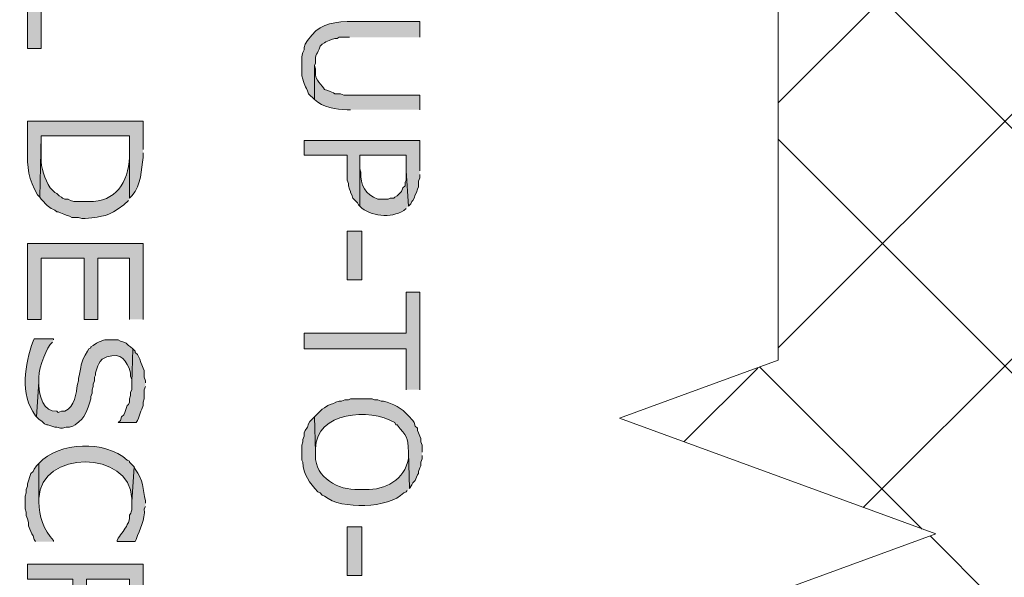
# Model space of a CAD drawing. Extents: x 17 to 595, y 17 to 775.
# Drawn here: x 164 to 216, y 437 to 466 of the extents above; entities that cross this region are included whole.
import ezdxf

# ---------------------------------------------------------------- set-up
doc = ezdxf.new("R2010")
doc.units = 0
doc.header["$MEASUREMENT"] = 0
doc.layers.add('Layer 1', color=7, linetype='Continuous', lineweight=0)

msp = doc.modelspace()

# ---------------------------------------------------------------- hatches: boundary and pattern name
at = {"layer": 'Layer 1', "true_color": 0x000000, "transparency": 33554687}
for points in [[(170.52, 467.76), (170.52, 468.54), (164.4, 468.54), (164.4, 464.7), (165.12, 464.7), (165.12, 467.76)], [(185.16, 458.22), (185.16, 459.84), (179.04, 459.84), (179.04, 459.06), (181.32, 459.06), (181.32, 457.74), (181.38, 457.56), (181.38, 457.44), (181.44, 457.26), (181.5, 457.14), (181.5, 457.08), (181.56, 456.96), (181.62, 456.78), (181.86, 456.54), (181.92, 456.42), (181.98, 456.36), (181.98, 459.06), (184.44, 459.06), (184.44, 458.22), (184.56, 456.36), (184.68, 456.48), (184.74, 456.6), (184.8, 456.66), (184.86, 456.78), (184.92, 456.96), (184.98, 457.08), (185.04, 457.26), (185.1, 457.38), (185.1, 457.68), (185.16, 457.86), (185.16, 458.04)], [(170.52, 450.36), (170.52, 454.38), (164.4, 454.38), (164.4, 450.36), (165.12, 450.36), (165.12, 453.6), (167.4, 453.6), (167.4, 450.36), (168.12, 450.36), (168.12, 453.6), (169.8, 453.6), (169.8, 450.36)], [(185.16, 446.64), (185.16, 451.8), (184.44, 451.8), (184.44, 449.64), (179.04, 449.64), (179.04, 448.8), (184.44, 448.8), (184.44, 446.64)], [(170.64, 447), (170.64, 447.12), (170.58, 447.3), (170.58, 447.66), (170.52, 447.78), (170.46, 447.96), (170.4, 448.08), (170.34, 448.26), (170.22, 448.5), (170.1, 448.62), (170.1, 448.68), (169.98, 448.8), (169.92, 447), (169.92, 446.64), (169.86, 446.52), (169.86, 446.34), (169.8, 446.16), (169.8, 445.98), (169.74, 445.86), (169.68, 445.8), (169.56, 445.44), (169.5, 445.32), (169.38, 445.2), (169.32, 445.02), (169.2, 444.9), (170.16, 444.9), (170.22, 445.02), (170.28, 445.14), (170.4, 445.5), (170.46, 445.62), (170.52, 445.8), (170.52, 445.98), (170.58, 446.16), (170.58, 446.64), (170.64, 446.82)]]:
    msp.add_hatch(color=18, dxfattribs=at).paths.add_polyline_path(points)
h = msp.add_hatch(color=18, dxfattribs=at)
edge = h.paths.add_edge_path()
edge.add_spline(control_points=[(185.16, 465.3), (185.16, 465.3), (185.16, 466.14), (185.16, 466.14), (185.16, 466.14), (181.32, 466.14), (181.32, 466.14), (180.354, 466.056), (179.823, 465.986), (179.22, 465.12), (179.22, 465.12), (179.1, 464.94), (179.1, 464.94), (179.1, 464.94), (179.04, 464.76), (179.04, 464.76), (179.04, 464.76), (179.04, 464.64), (179.04, 464.64), (178.837, 464.192), (178.945, 464.114), (178.92, 463.62), (178.92, 463.62), (178.92, 463.26), (178.92, 463.26), (179.08, 462.735), (179.074, 462.788), (179.28, 462.3), (179.28, 462.3), (179.58, 462), (179.58, 462), (179.58, 462), (179.58, 463.8), (179.58, 463.8), (179.58, 463.8), (179.64, 463.92), (179.64, 463.92), (179.602, 464.448), (179.76, 464.384), (179.88, 464.82), (179.88, 464.82), (180, 464.94), (180, 464.94), (180, 464.94), (180.12, 465), (180.12, 465), (180.12, 465), (180.18, 465.06), (180.18, 465.06), (180.18, 465.06), (180.36, 465.12), (180.36, 465.12), (180.36, 465.12), (180.48, 465.18), (180.48, 465.18), (180.48, 465.18), (180.66, 465.24), (180.66, 465.24), (180.66, 465.24), (180.78, 465.24), (180.78, 465.24), (180.78, 465.24), (180.9, 465.3), (180.9, 465.3), (180.9, 465.3), (181.44, 465.3), (181.44, 465.3)], knot_values=[0, 0, 0, 0, 1, 1, 1, 2, 2, 2, 3, 3, 3, 4, 4, 4, 5, 5, 5, 6, 6, 6, 7, 7, 7, 8, 8, 8, 9, 9, 9, 10, 10, 10, 11, 11, 11, 12, 12, 12, 13, 13, 13, 14, 14, 14, 15, 15, 15, 16, 16, 16, 17, 17, 17, 18, 18, 18, 19, 19, 19, 20, 20, 20, 21, 21, 21, 22, 22, 22, 22], degree=3, periodic=0)
edge.add_line((181.44, 465.3), (185.16, 465.3))
h = msp.add_hatch(color=18, dxfattribs=at)
edge = h.paths.add_edge_path()
edge.add_spline(control_points=[(185.16, 461.46), (185.16, 461.46), (185.16, 462.24), (185.16, 462.24), (185.16, 462.24), (181.14, 462.24), (181.14, 462.24), (181.14, 462.24), (180.96, 462.3), (180.96, 462.3), (180.96, 462.3), (180.66, 462.3), (180.66, 462.3), (180.66, 462.3), (180.6, 462.36), (180.6, 462.36), (180.6, 462.36), (180.42, 462.42), (180.42, 462.42), (180.42, 462.42), (180.3, 462.48), (180.3, 462.48), (180.3, 462.48), (180.12, 462.54), (180.12, 462.54), (180.027, 462.762), (179.584, 463.035), (179.64, 463.44), (179.64, 463.44), (179.64, 463.62), (179.64, 463.62), (179.64, 463.62), (179.58, 463.8), (179.58, 463.8), (179.58, 463.8), (179.58, 462), (179.58, 462), (180.046, 461.583), (180.704, 461.471), (181.32, 461.46), (181.32, 461.46), (181.5, 461.46), (181.5, 461.46)], knot_values=[0, 0, 0, 0, 1, 1, 1, 2, 2, 2, 3, 3, 3, 4, 4, 4, 5, 5, 5, 6, 6, 6, 7, 7, 7, 8, 8, 8, 9, 9, 9, 10, 10, 10, 11, 11, 11, 12, 12, 12, 13, 13, 13, 14, 14, 14, 14], degree=3, periodic=0)
edge.add_line((181.5, 461.46), (185.16, 461.46))
h = msp.add_hatch(color=18, dxfattribs=at)
edge = h.paths.add_edge_path()
edge.add_spline(control_points=[(170.52, 459.36), (170.52, 459.36), (170.52, 460.86), (170.52, 460.86), (170.52, 460.86), (164.4, 460.86), (164.4, 460.86), (164.4, 460.86), (164.4, 459.36), (164.4, 459.36), (164.386, 458.426), (164.446, 457.762), (164.94, 456.96), (164.94, 456.96), (165.06, 456.84), (165.06, 456.84), (165.06, 456.84), (165.12, 460.08), (165.12, 460.08), (165.12, 460.08), (169.8, 460.08), (169.8, 460.08), (169.8, 460.08), (169.8, 456.78), (169.8, 456.78), (169.8, 456.78), (169.92, 456.9), (169.92, 456.9), (170.452, 457.521), (170.402, 458.255), (170.52, 458.94), (170.52, 458.94), (170.52, 459.18), (170.52, 459.18)], knot_values=[0, 0, 0, 0, 1, 1, 1, 2, 2, 2, 3, 3, 3, 4, 4, 4, 5, 5, 5, 6, 6, 6, 7, 7, 7, 8, 8, 8, 9, 9, 9, 10, 10, 10, 11, 11, 11, 11], degree=3, periodic=0)
edge.add_line((170.52, 459.18), (170.52, 459.36))
h = msp.add_hatch(color=18, dxfattribs=at)
edge = h.paths.add_edge_path()
edge.add_spline(control_points=[(169.8, 456.78), (169.8, 456.78), (169.8, 459.3), (169.8, 459.3), (169.8, 459.3), (169.8, 458.94), (169.8, 458.94), (169.722, 457.627), (169.085, 456.566), (167.64, 456.6), (167.64, 456.6), (166.86, 456.6), (166.86, 456.6), (166.86, 456.6), (166.68, 456.66), (166.68, 456.66), (166.68, 456.66), (166.56, 456.72), (166.56, 456.72), (166.56, 456.72), (166.38, 456.72), (166.38, 456.72), (166.38, 456.72), (166.26, 456.78), (166.26, 456.78), (166.26, 456.78), (166.2, 456.84), (166.2, 456.84), (166.2, 456.84), (166.08, 456.9), (166.08, 456.9), (166.08, 456.9), (165.96, 457.02), (165.96, 457.02), (165.96, 457.02), (165.84, 457.08), (165.84, 457.08), (165.84, 457.08), (165.6, 457.32), (165.6, 457.32), (165.317, 457.811), (165.098, 458.371), (165.12, 458.94), (165.12, 458.94), (165.12, 460.08), (165.12, 460.08), (165.12, 460.08), (165.06, 456.84), (165.06, 456.84), (165.06, 456.84), (165.12, 456.72), (165.12, 456.72), (165.12, 456.72), (165.24, 456.6), (165.24, 456.6), (165.559, 456.244), (165.609, 456.301), (165.96, 456.06), (165.96, 456.06), (166.02, 456.06), (166.02, 456.06), (166.02, 456.06), (166.14, 456), (166.14, 456), (166.14, 456), (166.32, 455.94), (166.32, 455.94), (166.32, 455.94), (166.44, 455.88), (166.44, 455.88), (166.44, 455.88), (166.62, 455.82), (166.62, 455.82), (166.62, 455.82), (166.74, 455.76), (166.74, 455.76), (166.74, 455.76), (167.1, 455.76), (167.1, 455.76), (167.1, 455.76), (167.28, 455.7), (167.28, 455.7), (167.28, 455.7), (167.46, 455.7), (167.46, 455.7), (168.492, 455.845), (168.618, 455.775), (169.5, 456.42), (169.5, 456.42), (169.74, 456.66), (169.74, 456.66)], knot_values=[0, 0, 0, 0, 1, 1, 1, 2, 2, 2, 3, 3, 3, 4, 4, 4, 5, 5, 5, 6, 6, 6, 7, 7, 7, 8, 8, 8, 9, 9, 9, 10, 10, 10, 11, 11, 11, 12, 12, 12, 13, 13, 13, 14, 14, 14, 15, 15, 15, 16, 16, 16, 17, 17, 17, 18, 18, 18, 19, 19, 19, 20, 20, 20, 21, 21, 21, 22, 22, 22, 23, 23, 23, 24, 24, 24, 25, 25, 25, 26, 26, 26, 27, 27, 27, 28, 28, 28, 29, 29, 29, 30, 30, 30, 30], degree=3, periodic=0)
edge.add_line((169.74, 456.66), (169.8, 456.78))
h = msp.add_hatch(color=18, dxfattribs=at)
edge = h.paths.add_edge_path()
edge.add_spline(control_points=[(184.56, 456.36), (184.56, 456.36), (184.44, 458.22), (184.44, 458.22), (184.44, 458.22), (184.44, 457.74), (184.44, 457.74), (184.44, 457.74), (184.38, 457.62), (184.38, 457.62), (184.38, 457.62), (184.38, 457.44), (184.38, 457.44), (184.38, 457.44), (184.26, 457.32), (184.26, 457.32), (184.26, 457.32), (184.2, 457.14), (184.2, 457.14), (184.2, 457.14), (183.96, 456.9), (183.96, 456.9), (183.96, 456.9), (183.84, 456.84), (183.84, 456.84), (183.84, 456.84), (183.78, 456.78), (183.78, 456.78), (183.78, 456.78), (183.6, 456.78), (183.6, 456.78), (183.6, 456.78), (183.48, 456.72), (183.48, 456.72), (183.48, 456.72), (182.94, 456.72), (182.94, 456.72), (182.276, 456.977), (182.008, 457.466), (182.04, 458.16), (182.04, 458.16), (181.98, 458.34), (181.98, 458.34), (181.98, 458.34), (181.98, 459.06), (181.98, 459.06), (181.98, 459.06), (181.98, 456.36), (181.98, 456.36), (182.563, 455.801), (183.62, 455.714), (184.32, 456.12), (184.32, 456.12), (184.44, 456.24), (184.44, 456.24)], knot_values=[0, 0, 0, 0, 1, 1, 1, 2, 2, 2, 3, 3, 3, 4, 4, 4, 5, 5, 5, 6, 6, 6, 7, 7, 7, 8, 8, 8, 9, 9, 9, 10, 10, 10, 11, 11, 11, 12, 12, 12, 13, 13, 13, 14, 14, 14, 15, 15, 15, 16, 16, 16, 17, 17, 17, 18, 18, 18, 18], degree=3, periodic=0)
edge.add_line((184.44, 456.24), (184.56, 456.36))
h = msp.add_hatch(color=18, dxfattribs=at)
h.dxf.hatch_style = 2
h.paths.add_polyline_path([(181.32, 452.46), (182.1, 452.46), (182.1, 455.04), (181.32, 455.04)])
h = msp.add_hatch(color=18, dxfattribs=at)
edge = h.paths.add_edge_path()
edge.add_spline(control_points=[(165.78, 449.28), (165.78, 449.28), (165.78, 449.34), (165.78, 449.34), (165.78, 449.34), (164.76, 449.34), (164.76, 449.34), (164.76, 449.34), (164.7, 449.22), (164.7, 449.22), (164.254, 447.965), (163.989, 446.426), (164.82, 445.26), (164.82, 445.26), (164.88, 445.2), (164.88, 445.2), (164.88, 445.2), (165, 447.06), (165, 447.06), (164.929, 447.607), (165.3, 448.58), (165.6, 449.04), (165.6, 449.04), (165.72, 449.16), (165.72, 449.16)], knot_values=[0, 0, 0, 0, 1, 1, 1, 2, 2, 2, 3, 3, 3, 4, 4, 4, 5, 5, 5, 6, 6, 6, 7, 7, 7, 8, 8, 8, 8], degree=3, periodic=0)
edge.add_line((165.72, 449.16), (165.78, 449.28))
h = msp.add_hatch(color=18, dxfattribs=at)
edge = h.paths.add_edge_path()
edge.add_spline(control_points=[(169.98, 448.8), (169.98, 448.8), (169.86, 448.92), (169.86, 448.92), (169.86, 448.92), (169.74, 448.98), (169.74, 448.98), (169.74, 448.98), (169.62, 449.1), (169.62, 449.1), (169.62, 449.1), (169.5, 449.16), (169.5, 449.16), (169.5, 449.16), (169.32, 449.22), (169.32, 449.22), (169.32, 449.22), (169.2, 449.28), (169.2, 449.28), (169.2, 449.28), (168.84, 449.28), (168.84, 449.28), (168.369, 449.283), (168.477, 449.309), (168.06, 449.1), (168.06, 449.1), (167.88, 448.98), (167.88, 448.98), (167.88, 448.98), (167.76, 448.92), (167.76, 448.92), (167.76, 448.92), (167.76, 448.86), (167.76, 448.86), (167.76, 448.86), (167.64, 448.8), (167.64, 448.8), (167.64, 448.8), (167.58, 448.68), (167.58, 448.68), (167.163, 448.055), (167.27, 447.883), (167.1, 447.24), (167.1, 447.24), (167.1, 447.12), (167.1, 447.12), (167.1, 447.12), (167.04, 446.94), (167.04, 446.94), (166.999, 446.459), (166.892, 445.72), (166.38, 445.5), (166.38, 445.5), (166.2, 445.5), (166.2, 445.5), (166.2, 445.5), (166.02, 445.44), (166.02, 445.44), (166.02, 445.44), (165.96, 445.5), (165.96, 445.5), (165.237, 445.455), (165.026, 446.322), (165, 446.88), (165, 446.88), (165, 447.06), (165, 447.06), (165, 447.06), (164.88, 445.2), (164.88, 445.2), (164.88, 445.2), (165, 445.08), (165, 445.08), (165, 445.08), (165.18, 444.96), (165.18, 444.96), (165.18, 444.96), (165.3, 444.84), (165.3, 444.84), (165.3, 444.84), (165.42, 444.78), (165.42, 444.78), (165.42, 444.78), (165.48, 444.78), (165.48, 444.78), (165.48, 444.78), (165.84, 444.66), (165.84, 444.66), (165.84, 444.66), (165.96, 444.66), (165.96, 444.66), (165.96, 444.66), (166.14, 444.6), (166.14, 444.6), (166.14, 444.6), (166.26, 444.6), (166.26, 444.6), (166.26, 444.6), (166.44, 444.66), (166.44, 444.66), (166.44, 444.66), (166.62, 444.66), (166.62, 444.66), (166.62, 444.66), (166.8, 444.72), (166.8, 444.72), (166.8, 444.72), (166.92, 444.78), (166.92, 444.78), (167.521, 445.228), (167.518, 445.469), (167.76, 446.16), (167.76, 446.16), (167.76, 446.28), (167.76, 446.28), (167.76, 446.28), (167.82, 446.46), (167.82, 446.46), (167.82, 446.46), (167.82, 446.64), (167.82, 446.64), (167.82, 446.64), (167.88, 446.82), (167.88, 446.82), (167.88, 446.82), (167.88, 446.94), (167.88, 446.94), (167.88, 446.94), (167.94, 447.12), (167.94, 447.12), (167.94, 447.12), (167.94, 447.3), (167.94, 447.3), (167.94, 447.3), (168, 447.42), (168, 447.42), (168, 447.42), (168, 447.54), (168, 447.54), (168, 447.54), (168.12, 447.9), (168.12, 447.9), (168.12, 447.9), (168.18, 448.02), (168.18, 448.02), (168.18, 448.02), (168.24, 448.14), (168.24, 448.14), (168.24, 448.14), (168.36, 448.26), (168.36, 448.26), (168.36, 448.26), (168.6, 448.38), (168.6, 448.38), (169.365, 448.625), (169.65, 448.194), (169.86, 447.54), (169.86, 447.54), (169.86, 447.36), (169.86, 447.36), (169.86, 447.36), (169.92, 447.18), (169.92, 447.18), (169.92, 447.18), (169.92, 447), (169.92, 447)], knot_values=[0, 0, 0, 0, 1, 1, 1, 2, 2, 2, 3, 3, 3, 4, 4, 4, 5, 5, 5, 6, 6, 6, 7, 7, 7, 8, 8, 8, 9, 9, 9, 10, 10, 10, 11, 11, 11, 12, 12, 12, 13, 13, 13, 14, 14, 14, 15, 15, 15, 16, 16, 16, 17, 17, 17, 18, 18, 18, 19, 19, 19, 20, 20, 20, 21, 21, 21, 22, 22, 22, 23, 23, 23, 24, 24, 24, 25, 25, 25, 26, 26, 26, 27, 27, 27, 28, 28, 28, 29, 29, 29, 30, 30, 30, 31, 31, 31, 32, 32, 32, 33, 33, 33, 34, 34, 34, 35, 35, 35, 36, 36, 36, 37, 37, 37, 38, 38, 38, 39, 39, 39, 40, 40, 40, 41, 41, 41, 42, 42, 42, 43, 43, 43, 44, 44, 44, 45, 45, 45, 46, 46, 46, 47, 47, 47, 48, 48, 48, 49, 49, 49, 50, 50, 50, 51, 51, 51, 52, 52, 52, 53, 53, 53, 54, 54, 54, 55, 55, 55, 55], degree=3, periodic=0)
edge.add_line((169.92, 447), (169.98, 448.8))
h = msp.add_hatch(color=18, dxfattribs=at)
edge = h.paths.add_edge_path()
edge.add_spline(control_points=[(185.28, 443.34), (185.28, 443.34), (185.28, 443.7), (185.28, 443.7), (185.28, 443.7), (185.22, 443.88), (185.22, 443.88), (185.22, 443.88), (185.22, 444.06), (185.22, 444.06), (185.22, 444.06), (185.16, 444.18), (185.16, 444.18), (185.16, 444.18), (185.1, 444.36), (185.1, 444.36), (185.1, 444.36), (185.04, 444.48), (185.04, 444.48), (185.04, 444.48), (185.04, 444.6), (185.04, 444.6), (185.04, 444.6), (184.92, 444.72), (184.92, 444.72), (184.92, 444.72), (184.86, 444.9), (184.86, 444.9), (184.86, 444.9), (184.8, 445.02), (184.8, 445.02), (184.8, 445.02), (184.56, 445.26), (184.56, 445.26), (184.212, 445.665), (183.757, 445.905), (183.24, 446.04), (183.24, 446.04), (183.12, 446.04), (183.12, 446.04), (183.12, 446.04), (182.94, 446.1), (182.94, 446.1), (182.94, 446.1), (182.76, 446.1), (182.76, 446.1), (182.76, 446.1), (182.64, 446.16), (182.64, 446.16), (182.64, 446.16), (181.5, 446.16), (181.5, 446.16), (181.5, 446.16), (181.38, 446.1), (181.38, 446.1), (181.38, 446.1), (181.2, 446.1), (181.2, 446.1), (181.2, 446.1), (181.02, 446.04), (181.02, 446.04), (181.02, 446.04), (180.9, 446.04), (180.9, 446.04), (180.9, 446.04), (180.72, 445.98), (180.72, 445.98), (180.72, 445.98), (180.6, 445.92), (180.6, 445.92), (180.6, 445.92), (180.42, 445.86), (180.42, 445.86), (180.42, 445.86), (180.3, 445.8), (180.3, 445.8), (180.3, 445.8), (180.12, 445.68), (180.12, 445.68), (180.12, 445.68), (180, 445.62), (180, 445.62), (180, 445.62), (179.58, 445.2), (179.58, 445.2), (179.58, 445.2), (179.64, 443.34), (179.64, 443.34), (179.64, 443.34), (179.64, 443.52), (179.64, 443.52), (179.676, 445.487), (182.515, 445.688), (183.84, 444.9), (183.84, 444.9), (183.9, 444.78), (183.9, 444.78), (183.9, 444.78), (183.96, 444.78), (183.96, 444.78), (184.464, 444.139), (184.535, 444.203), (184.56, 443.34), (184.56, 443.34), (184.62, 441.42), (184.62, 441.42), (184.62, 441.42), (184.74, 441.6), (184.74, 441.6), (184.74, 441.6), (184.8, 441.72), (184.8, 441.72), (184.8, 441.72), (184.92, 441.84), (184.92, 441.84), (184.92, 441.84), (184.98, 442.02), (184.98, 442.02), (184.98, 442.02), (185.04, 442.14), (185.04, 442.14), (185.04, 442.14), (185.1, 442.2), (185.1, 442.2), (185.1, 442.2), (185.1, 442.32), (185.1, 442.32), (185.1, 442.32), (185.16, 442.5), (185.16, 442.5), (185.16, 442.5), (185.22, 442.62), (185.22, 442.62), (185.22, 442.62), (185.22, 442.8), (185.22, 442.8), (185.22, 442.8), (185.28, 442.98), (185.28, 442.98), (185.28, 442.98), (185.28, 443.16), (185.28, 443.16)], knot_values=[0, 0, 0, 0, 1, 1, 1, 2, 2, 2, 3, 3, 3, 4, 4, 4, 5, 5, 5, 6, 6, 6, 7, 7, 7, 8, 8, 8, 9, 9, 9, 10, 10, 10, 11, 11, 11, 12, 12, 12, 13, 13, 13, 14, 14, 14, 15, 15, 15, 16, 16, 16, 17, 17, 17, 18, 18, 18, 19, 19, 19, 20, 20, 20, 21, 21, 21, 22, 22, 22, 23, 23, 23, 24, 24, 24, 25, 25, 25, 26, 26, 26, 27, 27, 27, 28, 28, 28, 29, 29, 29, 30, 30, 30, 31, 31, 31, 32, 32, 32, 33, 33, 33, 34, 34, 34, 35, 35, 35, 36, 36, 36, 37, 37, 37, 38, 38, 38, 39, 39, 39, 40, 40, 40, 41, 41, 41, 42, 42, 42, 43, 43, 43, 44, 44, 44, 45, 45, 45, 46, 46, 46, 47, 47, 47, 47], degree=3, periodic=0)
edge.add_line((185.28, 443.16), (185.28, 443.34))
h = msp.add_hatch(color=18, dxfattribs=at)
edge = h.paths.add_edge_path()
edge.add_spline(control_points=[(184.62, 441.42), (184.62, 441.42), (184.56, 443.34), (184.56, 443.34), (184.56, 443.34), (184.56, 442.98), (184.56, 442.98), (184.351, 441.882), (183.337, 441.324), (182.28, 441.36), (182.28, 441.36), (181.92, 441.36), (181.92, 441.36), (180.861, 441.312), (179.619, 441.976), (179.64, 443.16), (179.64, 443.16), (179.64, 443.34), (179.64, 443.34), (179.64, 443.34), (179.58, 445.2), (179.58, 445.2), (179.58, 445.2), (179.34, 444.96), (179.34, 444.96), (179.34, 444.96), (179.28, 444.84), (179.28, 444.84), (179.28, 444.84), (179.22, 444.66), (179.22, 444.66), (179.22, 444.66), (179.1, 444.48), (179.1, 444.48), (179.1, 444.48), (179.04, 444.36), (179.04, 444.36), (179.04, 444.36), (179.04, 444.18), (179.04, 444.18), (179.04, 444.18), (178.98, 444), (178.98, 444), (178.98, 444), (178.98, 443.88), (178.98, 443.88), (178.98, 443.88), (178.92, 443.7), (178.92, 443.7), (178.92, 443.7), (178.92, 442.92), (178.92, 442.92), (178.92, 442.92), (178.98, 442.8), (178.98, 442.8), (178.962, 442.171), (179.36, 441.686), (179.76, 441.24), (179.76, 441.24), (179.88, 441.18), (179.88, 441.18), (179.88, 441.18), (180, 441.06), (180, 441.06), (180, 441.06), (180.12, 441), (180.12, 441), (181.027, 440.279), (183.5, 440.355), (184.32, 441.18), (184.32, 441.18), (184.44, 441.24), (184.44, 441.24), (184.44, 441.24), (184.5, 441.3), (184.5, 441.3)], knot_values=[0, 0, 0, 0, 1, 1, 1, 2, 2, 2, 3, 3, 3, 4, 4, 4, 5, 5, 5, 6, 6, 6, 7, 7, 7, 8, 8, 8, 9, 9, 9, 10, 10, 10, 11, 11, 11, 12, 12, 12, 13, 13, 13, 14, 14, 14, 15, 15, 15, 16, 16, 16, 17, 17, 17, 18, 18, 18, 19, 19, 19, 20, 20, 20, 21, 21, 21, 22, 22, 22, 23, 23, 23, 24, 24, 24, 25, 25, 25, 25], degree=3, periodic=0)
edge.add_line((184.5, 441.3), (184.62, 441.42))
h = msp.add_hatch(color=18, dxfattribs=at)
edge = h.paths.add_edge_path()
edge.add_spline(control_points=[(170.04, 442.56), (170.04, 442.56), (169.8, 442.8), (169.8, 442.8), (169.8, 442.8), (169.8, 442.86), (169.8, 442.86), (169.8, 442.86), (169.68, 442.92), (169.68, 442.92), (168.513, 443.968), (166.083, 443.901), (165, 442.74), (165, 442.74), (165, 440.7), (165, 440.7), (165, 440.7), (165, 440.88), (165, 440.88), (165.061, 443.466), (169.859, 443.462), (169.92, 440.88), (169.92, 440.88), (169.92, 440.7), (169.92, 440.7)], knot_values=[0, 0, 0, 0, 1, 1, 1, 2, 2, 2, 3, 3, 3, 4, 4, 4, 5, 5, 5, 6, 6, 6, 7, 7, 7, 8, 8, 8, 8], degree=3, periodic=0)
edge.add_line((169.92, 440.7), (170.04, 442.56))
h = msp.add_hatch(color=18, dxfattribs=at)
edge = h.paths.add_edge_path()
edge.add_spline(control_points=[(165.78, 438.6), (165.78, 438.6), (165.78, 438.66), (165.78, 438.66), (165.246, 439.206), (165.009, 439.959), (165, 440.7), (165, 440.7), (165, 442.74), (165, 442.74), (165, 442.74), (164.88, 442.62), (164.88, 442.62), (164.88, 442.62), (164.76, 442.44), (164.76, 442.44), (164.76, 442.44), (164.7, 442.32), (164.7, 442.32), (164.7, 442.32), (164.58, 442.2), (164.58, 442.2), (164.58, 442.2), (164.4, 441.66), (164.4, 441.66), (164.4, 441.66), (164.4, 441.54), (164.4, 441.54), (164.4, 441.54), (164.34, 441.36), (164.34, 441.36), (164.34, 441.36), (164.34, 441.18), (164.34, 441.18), (164.34, 441.18), (164.28, 441), (164.28, 441), (164.28, 441), (164.28, 440.34), (164.28, 440.34), (164.28, 440.34), (164.34, 440.16), (164.34, 440.16), (164.34, 440.16), (164.34, 439.98), (164.34, 439.98), (164.34, 439.98), (164.4, 439.8), (164.4, 439.8), (164.4, 439.8), (164.46, 439.62), (164.46, 439.62), (164.46, 439.62), (164.46, 439.44), (164.46, 439.44), (164.46, 439.44), (164.52, 439.26), (164.52, 439.26), (164.52, 439.26), (164.58, 439.14), (164.58, 439.14), (164.58, 439.14), (164.64, 439.02), (164.64, 439.02), (164.64, 439.02), (164.7, 438.9), (164.7, 438.9), (164.7, 438.9), (164.76, 438.72), (164.76, 438.72), (164.76, 438.72), (164.82, 438.6), (164.82, 438.6)], knot_values=[0, 0, 0, 0, 1, 1, 1, 2, 2, 2, 3, 3, 3, 4, 4, 4, 5, 5, 5, 6, 6, 6, 7, 7, 7, 8, 8, 8, 9, 9, 9, 10, 10, 10, 11, 11, 11, 12, 12, 12, 13, 13, 13, 14, 14, 14, 15, 15, 15, 16, 16, 16, 17, 17, 17, 18, 18, 18, 19, 19, 19, 20, 20, 20, 21, 21, 21, 22, 22, 22, 23, 23, 23, 24, 24, 24, 24], degree=3, periodic=0)
edge.add_line((164.82, 438.6), (165.78, 438.6))
h = msp.add_hatch(color=18, dxfattribs=at)
edge = h.paths.add_edge_path()
edge.add_spline(control_points=[(170.64, 440.64), (170.64, 440.64), (170.64, 440.76), (170.64, 440.76), (170.518, 441.384), (170.536, 441.878), (170.1, 442.44), (170.1, 442.44), (170.04, 442.56), (170.04, 442.56), (170.04, 442.56), (169.92, 440.7), (169.92, 440.7), (169.92, 440.7), (169.92, 440.64), (169.92, 440.64), (169.971, 439.969), (169.757, 440.181), (169.8, 439.8), (169.8, 439.8), (169.74, 439.62), (169.74, 439.62), (169.74, 439.62), (169.68, 439.5), (169.68, 439.5), (169.562, 439.228), (169.364, 439.02), (169.2, 438.78), (169.2, 438.78), (169.14, 438.66), (169.14, 438.66), (169.14, 438.66), (169.14, 438.6), (169.14, 438.6), (169.14, 438.6), (170.1, 438.6), (170.1, 438.6), (170.1, 438.6), (170.16, 438.72), (170.16, 438.72), (170.325, 439.259), (170.64, 439.758), (170.58, 440.34), (170.58, 440.34), (170.64, 440.46), (170.64, 440.46)], knot_values=[0, 0, 0, 0, 1, 1, 1, 2, 2, 2, 3, 3, 3, 4, 4, 4, 5, 5, 5, 6, 6, 6, 7, 7, 7, 8, 8, 8, 9, 9, 9, 10, 10, 10, 11, 11, 11, 12, 12, 12, 13, 13, 13, 14, 14, 14, 15, 15, 15, 15], degree=3, periodic=0)
edge.add_line((170.64, 440.46), (170.64, 440.64))
h = msp.add_hatch(color=18, dxfattribs=at)
h.dxf.hatch_style = 2
h.paths.add_polyline_path([(181.32, 436.8), (182.1, 436.8), (182.1, 439.38), (181.32, 439.38)])
h = msp.add_hatch(color=18, dxfattribs=at)
edge = h.paths.add_edge_path()
edge.add_spline(control_points=[(170.52, 435.72), (170.52, 435.72), (170.52, 437.4), (170.52, 437.4), (170.52, 437.4), (164.4, 437.4), (164.4, 437.4), (164.4, 437.4), (164.4, 436.62), (164.4, 436.62), (164.4, 436.62), (166.8, 436.62), (166.8, 436.62), (166.8, 436.62), (166.8, 435.48), (166.8, 435.48), (166.8, 435.48), (167.04, 434.64), (167.04, 434.64), (167.04, 434.64), (167.16, 434.52), (167.16, 434.52), (167.16, 434.52), (167.22, 434.34), (167.22, 434.34), (167.22, 434.34), (167.28, 434.22), (167.28, 434.22), (167.28, 434.22), (167.52, 433.98), (167.52, 433.98), (167.52, 433.98), (167.52, 436.62), (167.52, 436.62), (167.52, 436.62), (169.8, 436.62), (169.8, 436.62), (169.8, 436.62), (169.8, 435.66), (169.8, 435.66), (169.8, 435.66), (169.86, 433.74), (169.86, 433.74), (169.86, 433.74), (169.98, 433.86), (169.98, 433.86), (170.47, 434.386), (170.414, 434.774), (170.52, 435.36), (170.52, 435.36), (170.52, 435.54), (170.52, 435.54)], knot_values=[0, 0, 0, 0, 1, 1, 1, 2, 2, 2, 3, 3, 3, 4, 4, 4, 5, 5, 5, 6, 6, 6, 7, 7, 7, 8, 8, 8, 9, 9, 9, 10, 10, 10, 11, 11, 11, 12, 12, 12, 13, 13, 13, 14, 14, 14, 15, 15, 15, 16, 16, 16, 17, 17, 17, 17], degree=3, periodic=0)
edge.add_line((170.52, 435.54), (170.52, 435.72))

# ---------------------------------------------------------------- linework, layer by layer
at = {"layer": 'Layer 1', "color": 252, "lineweight": 15, "true_color": 0x969696}
for p, q in [((204.12, 461.82), (252.9, 510.6)), ((204.12, 448.86), (265.86, 510.6)), ((208.62, 440.4), (278.76, 510.6)), ((204.12, 472.86), (303.36, 373.56)), ((204.12, 459.9), (290.4, 373.56)), ((199.14, 443.88), (203.04, 447.78)), ((203.16, 447.84), (211.74, 439.26)), ((212.16, 438.9), (277.5, 373.56))]:
    msp.add_line(p, q, dxfattribs=at)
at = {"layer": 'Layer 1', "color": 18, "lineweight": 15, "true_color": 0x000000}
msp.add_lwpolyline([(204.12, 545.82), (204.12, 448.2), (195.72, 445.14), (212.46, 439.02), (204.12, 435.96), (204.12, 338.28)], dxfattribs=at)
at = {"layer": 'Layer 1'}
for points in [[(170.52, 467.76), (170.52, 468.54), (164.4, 468.54), (164.4, 464.7), (165.12, 464.7), (165.12, 467.76)], [(185.16, 458.22), (185.16, 459.84), (179.04, 459.84), (179.04, 459.06), (181.32, 459.06), (181.32, 457.74), (181.38, 457.56), (181.38, 457.44), (181.44, 457.26), (181.5, 457.14), (181.5, 457.08), (181.56, 456.96), (181.62, 456.78), (181.86, 456.54), (181.92, 456.42), (181.98, 456.36), (181.98, 459.06), (184.44, 459.06), (184.44, 458.22), (184.56, 456.36), (184.68, 456.48), (184.74, 456.6), (184.8, 456.66), (184.86, 456.78), (184.92, 456.96), (184.98, 457.08), (185.04, 457.26), (185.1, 457.38), (185.1, 457.68), (185.16, 457.86), (185.16, 458.04)], [(170.52, 450.36), (170.52, 454.38), (164.4, 454.38), (164.4, 450.36), (165.12, 450.36), (165.12, 453.6), (167.4, 453.6), (167.4, 450.36), (168.12, 450.36), (168.12, 453.6), (169.8, 453.6), (169.8, 450.36)], [(185.16, 446.64), (185.16, 451.8), (184.44, 451.8), (184.44, 449.64), (179.04, 449.64), (179.04, 448.8), (184.44, 448.8), (184.44, 446.64)], [(170.64, 447), (170.64, 447.12), (170.58, 447.3), (170.58, 447.66), (170.52, 447.78), (170.46, 447.96), (170.4, 448.08), (170.34, 448.26), (170.22, 448.5), (170.1, 448.62), (170.1, 448.68), (169.98, 448.8), (169.92, 447), (169.92, 446.64), (169.86, 446.52), (169.86, 446.34), (169.8, 446.16), (169.8, 445.98), (169.74, 445.86), (169.68, 445.8), (169.56, 445.44), (169.5, 445.32), (169.38, 445.2), (169.32, 445.02), (169.2, 444.9), (170.16, 444.9), (170.22, 445.02), (170.28, 445.14), (170.4, 445.5), (170.46, 445.62), (170.52, 445.8), (170.52, 445.98), (170.58, 446.16), (170.58, 446.64), (170.64, 446.82)]]:
    msp.add_lwpolyline(points, dxfattribs=at)
for points in [[(181.32, 452.46), (182.1, 452.46), (182.1, 455.04), (181.32, 455.04)], [(181.32, 436.8), (182.1, 436.8), (182.1, 439.38), (181.32, 439.38)]]:
    msp.add_lwpolyline(points, close=True, dxfattribs=at)
for points, knots in [([(185.16, 465.3), (185.16, 465.3), (185.16, 466.14), (185.16, 466.14), (185.16, 466.14), (181.32, 466.14), (181.32, 466.14), (180.354, 466.056), (179.823, 465.986), (179.22, 465.12), (179.22, 465.12), (179.1, 464.94), (179.1, 464.94), (179.1, 464.94), (179.04, 464.76), (179.04, 464.76), (179.04, 464.76), (179.04, 464.64), (179.04, 464.64), (178.837, 464.192), (178.945, 464.114), (178.92, 463.62), (178.92, 463.62), (178.92, 463.26), (178.92, 463.26), (179.08, 462.735), (179.074, 462.788), (179.28, 462.3), (179.28, 462.3), (179.58, 462), (179.58, 462), (179.58, 462), (179.58, 463.8), (179.58, 463.8), (179.58, 463.8), (179.64, 463.92), (179.64, 463.92), (179.602, 464.448), (179.76, 464.384), (179.88, 464.82), (179.88, 464.82), (180, 464.94), (180, 464.94), (180, 464.94), (180.12, 465), (180.12, 465), (180.12, 465), (180.18, 465.06), (180.18, 465.06), (180.18, 465.06), (180.36, 465.12), (180.36, 465.12), (180.36, 465.12), (180.48, 465.18), (180.48, 465.18), (180.48, 465.18), (180.66, 465.24), (180.66, 465.24), (180.66, 465.24), (180.78, 465.24), (180.78, 465.24), (180.78, 465.24), (180.9, 465.3), (180.9, 465.3), (180.9, 465.3), (181.44, 465.3), (181.44, 465.3)], [0, 0, 0, 0, 1, 1, 1, 2, 2, 2, 3, 3, 3, 4, 4, 4, 5, 5, 5, 6, 6, 6, 7, 7, 7, 8, 8, 8, 9, 9, 9, 10, 10, 10, 11, 11, 11, 12, 12, 12, 13, 13, 13, 14, 14, 14, 15, 15, 15, 16, 16, 16, 17, 17, 17, 18, 18, 18, 19, 19, 19, 20, 20, 20, 21, 21, 21, 22, 22, 22, 22]), ([(185.16, 461.46), (185.16, 461.46), (185.16, 462.24), (185.16, 462.24), (185.16, 462.24), (181.14, 462.24), (181.14, 462.24), (181.14, 462.24), (180.96, 462.3), (180.96, 462.3), (180.96, 462.3), (180.66, 462.3), (180.66, 462.3), (180.66, 462.3), (180.6, 462.36), (180.6, 462.36), (180.6, 462.36), (180.42, 462.42), (180.42, 462.42), (180.42, 462.42), (180.3, 462.48), (180.3, 462.48), (180.3, 462.48), (180.12, 462.54), (180.12, 462.54), (180.027, 462.762), (179.584, 463.035), (179.64, 463.44), (179.64, 463.44), (179.64, 463.62), (179.64, 463.62), (179.64, 463.62), (179.58, 463.8), (179.58, 463.8), (179.58, 463.8), (179.58, 462), (179.58, 462), (180.046, 461.583), (180.704, 461.471), (181.32, 461.46), (181.32, 461.46), (181.5, 461.46), (181.5, 461.46)], [0, 0, 0, 0, 1, 1, 1, 2, 2, 2, 3, 3, 3, 4, 4, 4, 5, 5, 5, 6, 6, 6, 7, 7, 7, 8, 8, 8, 9, 9, 9, 10, 10, 10, 11, 11, 11, 12, 12, 12, 13, 13, 13, 14, 14, 14, 14]), ([(170.52, 459.36), (170.52, 459.36), (170.52, 460.86), (170.52, 460.86), (170.52, 460.86), (164.4, 460.86), (164.4, 460.86), (164.4, 460.86), (164.4, 459.36), (164.4, 459.36), (164.386, 458.426), (164.446, 457.762), (164.94, 456.96), (164.94, 456.96), (165.06, 456.84), (165.06, 456.84), (165.06, 456.84), (165.12, 460.08), (165.12, 460.08), (165.12, 460.08), (169.8, 460.08), (169.8, 460.08), (169.8, 460.08), (169.8, 456.78), (169.8, 456.78), (169.8, 456.78), (169.92, 456.9), (169.92, 456.9), (170.452, 457.521), (170.402, 458.255), (170.52, 458.94), (170.52, 458.94), (170.52, 459.18), (170.52, 459.18)], [0, 0, 0, 0, 1, 1, 1, 2, 2, 2, 3, 3, 3, 4, 4, 4, 5, 5, 5, 6, 6, 6, 7, 7, 7, 8, 8, 8, 9, 9, 9, 10, 10, 10, 11, 11, 11, 11]), ([(169.8, 456.78), (169.8, 456.78), (169.8, 459.3), (169.8, 459.3), (169.8, 459.3), (169.8, 458.94), (169.8, 458.94), (169.722, 457.627), (169.085, 456.566), (167.64, 456.6), (167.64, 456.6), (166.86, 456.6), (166.86, 456.6), (166.86, 456.6), (166.68, 456.66), (166.68, 456.66), (166.68, 456.66), (166.56, 456.72), (166.56, 456.72), (166.56, 456.72), (166.38, 456.72), (166.38, 456.72), (166.38, 456.72), (166.26, 456.78), (166.26, 456.78), (166.26, 456.78), (166.2, 456.84), (166.2, 456.84), (166.2, 456.84), (166.08, 456.9), (166.08, 456.9), (166.08, 456.9), (165.96, 457.02), (165.96, 457.02), (165.96, 457.02), (165.84, 457.08), (165.84, 457.08), (165.84, 457.08), (165.6, 457.32), (165.6, 457.32), (165.317, 457.811), (165.098, 458.371), (165.12, 458.94), (165.12, 458.94), (165.12, 460.08), (165.12, 460.08), (165.12, 460.08), (165.06, 456.84), (165.06, 456.84), (165.06, 456.84), (165.12, 456.72), (165.12, 456.72), (165.12, 456.72), (165.24, 456.6), (165.24, 456.6), (165.559, 456.244), (165.609, 456.301), (165.96, 456.06), (165.96, 456.06), (166.02, 456.06), (166.02, 456.06), (166.02, 456.06), (166.14, 456), (166.14, 456), (166.14, 456), (166.32, 455.94), (166.32, 455.94), (166.32, 455.94), (166.44, 455.88), (166.44, 455.88), (166.44, 455.88), (166.62, 455.82), (166.62, 455.82), (166.62, 455.82), (166.74, 455.76), (166.74, 455.76), (166.74, 455.76), (167.1, 455.76), (167.1, 455.76), (167.1, 455.76), (167.28, 455.7), (167.28, 455.7), (167.28, 455.7), (167.46, 455.7), (167.46, 455.7), (168.492, 455.845), (168.618, 455.775), (169.5, 456.42), (169.5, 456.42), (169.74, 456.66), (169.74, 456.66)], [0, 0, 0, 0, 1, 1, 1, 2, 2, 2, 3, 3, 3, 4, 4, 4, 5, 5, 5, 6, 6, 6, 7, 7, 7, 8, 8, 8, 9, 9, 9, 10, 10, 10, 11, 11, 11, 12, 12, 12, 13, 13, 13, 14, 14, 14, 15, 15, 15, 16, 16, 16, 17, 17, 17, 18, 18, 18, 19, 19, 19, 20, 20, 20, 21, 21, 21, 22, 22, 22, 23, 23, 23, 24, 24, 24, 25, 25, 25, 26, 26, 26, 27, 27, 27, 28, 28, 28, 29, 29, 29, 30, 30, 30, 30]), ([(184.56, 456.36), (184.56, 456.36), (184.44, 458.22), (184.44, 458.22), (184.44, 458.22), (184.44, 457.74), (184.44, 457.74), (184.44, 457.74), (184.38, 457.62), (184.38, 457.62), (184.38, 457.62), (184.38, 457.44), (184.38, 457.44), (184.38, 457.44), (184.26, 457.32), (184.26, 457.32), (184.26, 457.32), (184.2, 457.14), (184.2, 457.14), (184.2, 457.14), (183.96, 456.9), (183.96, 456.9), (183.96, 456.9), (183.84, 456.84), (183.84, 456.84), (183.84, 456.84), (183.78, 456.78), (183.78, 456.78), (183.78, 456.78), (183.6, 456.78), (183.6, 456.78), (183.6, 456.78), (183.48, 456.72), (183.48, 456.72), (183.48, 456.72), (182.94, 456.72), (182.94, 456.72), (182.276, 456.977), (182.008, 457.466), (182.04, 458.16), (182.04, 458.16), (181.98, 458.34), (181.98, 458.34), (181.98, 458.34), (181.98, 459.06), (181.98, 459.06), (181.98, 459.06), (181.98, 456.36), (181.98, 456.36), (182.563, 455.801), (183.62, 455.714), (184.32, 456.12), (184.32, 456.12), (184.44, 456.24), (184.44, 456.24)], [0, 0, 0, 0, 1, 1, 1, 2, 2, 2, 3, 3, 3, 4, 4, 4, 5, 5, 5, 6, 6, 6, 7, 7, 7, 8, 8, 8, 9, 9, 9, 10, 10, 10, 11, 11, 11, 12, 12, 12, 13, 13, 13, 14, 14, 14, 15, 15, 15, 16, 16, 16, 17, 17, 17, 18, 18, 18, 18]), ([(165.78, 449.28), (165.78, 449.28), (165.78, 449.34), (165.78, 449.34), (165.78, 449.34), (164.76, 449.34), (164.76, 449.34), (164.76, 449.34), (164.7, 449.22), (164.7, 449.22), (164.254, 447.965), (163.989, 446.426), (164.82, 445.26), (164.82, 445.26), (164.88, 445.2), (164.88, 445.2), (164.88, 445.2), (165, 447.06), (165, 447.06), (164.929, 447.607), (165.3, 448.58), (165.6, 449.04), (165.6, 449.04), (165.72, 449.16), (165.72, 449.16)], [0, 0, 0, 0, 1, 1, 1, 2, 2, 2, 3, 3, 3, 4, 4, 4, 5, 5, 5, 6, 6, 6, 7, 7, 7, 8, 8, 8, 8]), ([(169.98, 448.8), (169.98, 448.8), (169.86, 448.92), (169.86, 448.92), (169.86, 448.92), (169.74, 448.98), (169.74, 448.98), (169.74, 448.98), (169.62, 449.1), (169.62, 449.1), (169.62, 449.1), (169.5, 449.16), (169.5, 449.16), (169.5, 449.16), (169.32, 449.22), (169.32, 449.22), (169.32, 449.22), (169.2, 449.28), (169.2, 449.28), (169.2, 449.28), (168.84, 449.28), (168.84, 449.28), (168.369, 449.283), (168.477, 449.309), (168.06, 449.1), (168.06, 449.1), (167.88, 448.98), (167.88, 448.98), (167.88, 448.98), (167.76, 448.92), (167.76, 448.92), (167.76, 448.92), (167.76, 448.86), (167.76, 448.86), (167.76, 448.86), (167.64, 448.8), (167.64, 448.8), (167.64, 448.8), (167.58, 448.68), (167.58, 448.68), (167.163, 448.055), (167.27, 447.883), (167.1, 447.24), (167.1, 447.24), (167.1, 447.12), (167.1, 447.12), (167.1, 447.12), (167.04, 446.94), (167.04, 446.94), (166.999, 446.459), (166.892, 445.72), (166.38, 445.5), (166.38, 445.5), (166.2, 445.5), (166.2, 445.5), (166.2, 445.5), (166.02, 445.44), (166.02, 445.44), (166.02, 445.44), (165.96, 445.5), (165.96, 445.5), (165.237, 445.455), (165.026, 446.322), (165, 446.88), (165, 446.88), (165, 447.06), (165, 447.06), (165, 447.06), (164.88, 445.2), (164.88, 445.2), (164.88, 445.2), (165, 445.08), (165, 445.08), (165, 445.08), (165.18, 444.96), (165.18, 444.96), (165.18, 444.96), (165.3, 444.84), (165.3, 444.84), (165.3, 444.84), (165.42, 444.78), (165.42, 444.78), (165.42, 444.78), (165.48, 444.78), (165.48, 444.78), (165.48, 444.78), (165.84, 444.66), (165.84, 444.66), (165.84, 444.66), (165.96, 444.66), (165.96, 444.66), (165.96, 444.66), (166.14, 444.6), (166.14, 444.6), (166.14, 444.6), (166.26, 444.6), (166.26, 444.6), (166.26, 444.6), (166.44, 444.66), (166.44, 444.66), (166.44, 444.66), (166.62, 444.66), (166.62, 444.66), (166.62, 444.66), (166.8, 444.72), (166.8, 444.72), (166.8, 444.72), (166.92, 444.78), (166.92, 444.78), (167.521, 445.228), (167.518, 445.469), (167.76, 446.16), (167.76, 446.16), (167.76, 446.28), (167.76, 446.28), (167.76, 446.28), (167.82, 446.46), (167.82, 446.46), (167.82, 446.46), (167.82, 446.64), (167.82, 446.64), (167.82, 446.64), (167.88, 446.82), (167.88, 446.82), (167.88, 446.82), (167.88, 446.94), (167.88, 446.94), (167.88, 446.94), (167.94, 447.12), (167.94, 447.12), (167.94, 447.12), (167.94, 447.3), (167.94, 447.3), (167.94, 447.3), (168, 447.42), (168, 447.42), (168, 447.42), (168, 447.54), (168, 447.54), (168, 447.54), (168.12, 447.9), (168.12, 447.9), (168.12, 447.9), (168.18, 448.02), (168.18, 448.02), (168.18, 448.02), (168.24, 448.14), (168.24, 448.14), (168.24, 448.14), (168.36, 448.26), (168.36, 448.26), (168.36, 448.26), (168.6, 448.38), (168.6, 448.38), (169.365, 448.625), (169.65, 448.194), (169.86, 447.54), (169.86, 447.54), (169.86, 447.36), (169.86, 447.36), (169.86, 447.36), (169.92, 447.18), (169.92, 447.18), (169.92, 447.18), (169.92, 447), (169.92, 447)], [0, 0, 0, 0, 1, 1, 1, 2, 2, 2, 3, 3, 3, 4, 4, 4, 5, 5, 5, 6, 6, 6, 7, 7, 7, 8, 8, 8, 9, 9, 9, 10, 10, 10, 11, 11, 11, 12, 12, 12, 13, 13, 13, 14, 14, 14, 15, 15, 15, 16, 16, 16, 17, 17, 17, 18, 18, 18, 19, 19, 19, 20, 20, 20, 21, 21, 21, 22, 22, 22, 23, 23, 23, 24, 24, 24, 25, 25, 25, 26, 26, 26, 27, 27, 27, 28, 28, 28, 29, 29, 29, 30, 30, 30, 31, 31, 31, 32, 32, 32, 33, 33, 33, 34, 34, 34, 35, 35, 35, 36, 36, 36, 37, 37, 37, 38, 38, 38, 39, 39, 39, 40, 40, 40, 41, 41, 41, 42, 42, 42, 43, 43, 43, 44, 44, 44, 45, 45, 45, 46, 46, 46, 47, 47, 47, 48, 48, 48, 49, 49, 49, 50, 50, 50, 51, 51, 51, 52, 52, 52, 53, 53, 53, 54, 54, 54, 55, 55, 55, 55]), ([(185.28, 443.34), (185.28, 443.34), (185.28, 443.7), (185.28, 443.7), (185.28, 443.7), (185.22, 443.88), (185.22, 443.88), (185.22, 443.88), (185.22, 444.06), (185.22, 444.06), (185.22, 444.06), (185.16, 444.18), (185.16, 444.18), (185.16, 444.18), (185.1, 444.36), (185.1, 444.36), (185.1, 444.36), (185.04, 444.48), (185.04, 444.48), (185.04, 444.48), (185.04, 444.6), (185.04, 444.6), (185.04, 444.6), (184.92, 444.72), (184.92, 444.72), (184.92, 444.72), (184.86, 444.9), (184.86, 444.9), (184.86, 444.9), (184.8, 445.02), (184.8, 445.02), (184.8, 445.02), (184.56, 445.26), (184.56, 445.26), (184.212, 445.665), (183.757, 445.905), (183.24, 446.04), (183.24, 446.04), (183.12, 446.04), (183.12, 446.04), (183.12, 446.04), (182.94, 446.1), (182.94, 446.1), (182.94, 446.1), (182.76, 446.1), (182.76, 446.1), (182.76, 446.1), (182.64, 446.16), (182.64, 446.16), (182.64, 446.16), (181.5, 446.16), (181.5, 446.16), (181.5, 446.16), (181.38, 446.1), (181.38, 446.1), (181.38, 446.1), (181.2, 446.1), (181.2, 446.1), (181.2, 446.1), (181.02, 446.04), (181.02, 446.04), (181.02, 446.04), (180.9, 446.04), (180.9, 446.04), (180.9, 446.04), (180.72, 445.98), (180.72, 445.98), (180.72, 445.98), (180.6, 445.92), (180.6, 445.92), (180.6, 445.92), (180.42, 445.86), (180.42, 445.86), (180.42, 445.86), (180.3, 445.8), (180.3, 445.8), (180.3, 445.8), (180.12, 445.68), (180.12, 445.68), (180.12, 445.68), (180, 445.62), (180, 445.62), (180, 445.62), (179.58, 445.2), (179.58, 445.2), (179.58, 445.2), (179.64, 443.34), (179.64, 443.34), (179.64, 443.34), (179.64, 443.52), (179.64, 443.52), (179.676, 445.487), (182.515, 445.688), (183.84, 444.9), (183.84, 444.9), (183.9, 444.78), (183.9, 444.78), (183.9, 444.78), (183.96, 444.78), (183.96, 444.78), (184.464, 444.139), (184.535, 444.203), (184.56, 443.34), (184.56, 443.34), (184.62, 441.42), (184.62, 441.42), (184.62, 441.42), (184.74, 441.6), (184.74, 441.6), (184.74, 441.6), (184.8, 441.72), (184.8, 441.72), (184.8, 441.72), (184.92, 441.84), (184.92, 441.84), (184.92, 441.84), (184.98, 442.02), (184.98, 442.02), (184.98, 442.02), (185.04, 442.14), (185.04, 442.14), (185.04, 442.14), (185.1, 442.2), (185.1, 442.2), (185.1, 442.2), (185.1, 442.32), (185.1, 442.32), (185.1, 442.32), (185.16, 442.5), (185.16, 442.5), (185.16, 442.5), (185.22, 442.62), (185.22, 442.62), (185.22, 442.62), (185.22, 442.8), (185.22, 442.8), (185.22, 442.8), (185.28, 442.98), (185.28, 442.98), (185.28, 442.98), (185.28, 443.16), (185.28, 443.16)], [0, 0, 0, 0, 1, 1, 1, 2, 2, 2, 3, 3, 3, 4, 4, 4, 5, 5, 5, 6, 6, 6, 7, 7, 7, 8, 8, 8, 9, 9, 9, 10, 10, 10, 11, 11, 11, 12, 12, 12, 13, 13, 13, 14, 14, 14, 15, 15, 15, 16, 16, 16, 17, 17, 17, 18, 18, 18, 19, 19, 19, 20, 20, 20, 21, 21, 21, 22, 22, 22, 23, 23, 23, 24, 24, 24, 25, 25, 25, 26, 26, 26, 27, 27, 27, 28, 28, 28, 29, 29, 29, 30, 30, 30, 31, 31, 31, 32, 32, 32, 33, 33, 33, 34, 34, 34, 35, 35, 35, 36, 36, 36, 37, 37, 37, 38, 38, 38, 39, 39, 39, 40, 40, 40, 41, 41, 41, 42, 42, 42, 43, 43, 43, 44, 44, 44, 45, 45, 45, 46, 46, 46, 47, 47, 47, 47]), ([(184.62, 441.42), (184.62, 441.42), (184.56, 443.34), (184.56, 443.34), (184.56, 443.34), (184.56, 442.98), (184.56, 442.98), (184.351, 441.882), (183.337, 441.324), (182.28, 441.36), (182.28, 441.36), (181.92, 441.36), (181.92, 441.36), (180.861, 441.312), (179.619, 441.976), (179.64, 443.16), (179.64, 443.16), (179.64, 443.34), (179.64, 443.34), (179.64, 443.34), (179.58, 445.2), (179.58, 445.2), (179.58, 445.2), (179.34, 444.96), (179.34, 444.96), (179.34, 444.96), (179.28, 444.84), (179.28, 444.84), (179.28, 444.84), (179.22, 444.66), (179.22, 444.66), (179.22, 444.66), (179.1, 444.48), (179.1, 444.48), (179.1, 444.48), (179.04, 444.36), (179.04, 444.36), (179.04, 444.36), (179.04, 444.18), (179.04, 444.18), (179.04, 444.18), (178.98, 444), (178.98, 444), (178.98, 444), (178.98, 443.88), (178.98, 443.88), (178.98, 443.88), (178.92, 443.7), (178.92, 443.7), (178.92, 443.7), (178.92, 442.92), (178.92, 442.92), (178.92, 442.92), (178.98, 442.8), (178.98, 442.8), (178.962, 442.171), (179.36, 441.686), (179.76, 441.24), (179.76, 441.24), (179.88, 441.18), (179.88, 441.18), (179.88, 441.18), (180, 441.06), (180, 441.06), (180, 441.06), (180.12, 441), (180.12, 441), (181.027, 440.279), (183.5, 440.355), (184.32, 441.18), (184.32, 441.18), (184.44, 441.24), (184.44, 441.24), (184.44, 441.24), (184.5, 441.3), (184.5, 441.3)], [0, 0, 0, 0, 1, 1, 1, 2, 2, 2, 3, 3, 3, 4, 4, 4, 5, 5, 5, 6, 6, 6, 7, 7, 7, 8, 8, 8, 9, 9, 9, 10, 10, 10, 11, 11, 11, 12, 12, 12, 13, 13, 13, 14, 14, 14, 15, 15, 15, 16, 16, 16, 17, 17, 17, 18, 18, 18, 19, 19, 19, 20, 20, 20, 21, 21, 21, 22, 22, 22, 23, 23, 23, 24, 24, 24, 25, 25, 25, 25]), ([(170.04, 442.56), (170.04, 442.56), (169.8, 442.8), (169.8, 442.8), (169.8, 442.8), (169.8, 442.86), (169.8, 442.86), (169.8, 442.86), (169.68, 442.92), (169.68, 442.92), (168.513, 443.968), (166.083, 443.901), (165, 442.74), (165, 442.74), (165, 440.7), (165, 440.7), (165, 440.7), (165, 440.88), (165, 440.88), (165.061, 443.466), (169.859, 443.462), (169.92, 440.88), (169.92, 440.88), (169.92, 440.7), (169.92, 440.7)], [0, 0, 0, 0, 1, 1, 1, 2, 2, 2, 3, 3, 3, 4, 4, 4, 5, 5, 5, 6, 6, 6, 7, 7, 7, 8, 8, 8, 8]), ([(165.78, 438.6), (165.78, 438.6), (165.78, 438.66), (165.78, 438.66), (165.246, 439.206), (165.009, 439.959), (165, 440.7), (165, 440.7), (165, 442.74), (165, 442.74), (165, 442.74), (164.88, 442.62), (164.88, 442.62), (164.88, 442.62), (164.76, 442.44), (164.76, 442.44), (164.76, 442.44), (164.7, 442.32), (164.7, 442.32), (164.7, 442.32), (164.58, 442.2), (164.58, 442.2), (164.58, 442.2), (164.4, 441.66), (164.4, 441.66), (164.4, 441.66), (164.4, 441.54), (164.4, 441.54), (164.4, 441.54), (164.34, 441.36), (164.34, 441.36), (164.34, 441.36), (164.34, 441.18), (164.34, 441.18), (164.34, 441.18), (164.28, 441), (164.28, 441), (164.28, 441), (164.28, 440.34), (164.28, 440.34), (164.28, 440.34), (164.34, 440.16), (164.34, 440.16), (164.34, 440.16), (164.34, 439.98), (164.34, 439.98), (164.34, 439.98), (164.4, 439.8), (164.4, 439.8), (164.4, 439.8), (164.46, 439.62), (164.46, 439.62), (164.46, 439.62), (164.46, 439.44), (164.46, 439.44), (164.46, 439.44), (164.52, 439.26), (164.52, 439.26), (164.52, 439.26), (164.58, 439.14), (164.58, 439.14), (164.58, 439.14), (164.64, 439.02), (164.64, 439.02), (164.64, 439.02), (164.7, 438.9), (164.7, 438.9), (164.7, 438.9), (164.76, 438.72), (164.76, 438.72), (164.76, 438.72), (164.82, 438.6), (164.82, 438.6)], [0, 0, 0, 0, 1, 1, 1, 2, 2, 2, 3, 3, 3, 4, 4, 4, 5, 5, 5, 6, 6, 6, 7, 7, 7, 8, 8, 8, 9, 9, 9, 10, 10, 10, 11, 11, 11, 12, 12, 12, 13, 13, 13, 14, 14, 14, 15, 15, 15, 16, 16, 16, 17, 17, 17, 18, 18, 18, 19, 19, 19, 20, 20, 20, 21, 21, 21, 22, 22, 22, 23, 23, 23, 24, 24, 24, 24]), ([(170.64, 440.64), (170.64, 440.64), (170.64, 440.76), (170.64, 440.76), (170.518, 441.384), (170.536, 441.878), (170.1, 442.44), (170.1, 442.44), (170.04, 442.56), (170.04, 442.56), (170.04, 442.56), (169.92, 440.7), (169.92, 440.7), (169.92, 440.7), (169.92, 440.64), (169.92, 440.64), (169.971, 439.969), (169.757, 440.181), (169.8, 439.8), (169.8, 439.8), (169.74, 439.62), (169.74, 439.62), (169.74, 439.62), (169.68, 439.5), (169.68, 439.5), (169.562, 439.228), (169.364, 439.02), (169.2, 438.78), (169.2, 438.78), (169.14, 438.66), (169.14, 438.66), (169.14, 438.66), (169.14, 438.6), (169.14, 438.6), (169.14, 438.6), (170.1, 438.6), (170.1, 438.6), (170.1, 438.6), (170.16, 438.72), (170.16, 438.72), (170.325, 439.259), (170.64, 439.758), (170.58, 440.34), (170.58, 440.34), (170.64, 440.46), (170.64, 440.46)], [0, 0, 0, 0, 1, 1, 1, 2, 2, 2, 3, 3, 3, 4, 4, 4, 5, 5, 5, 6, 6, 6, 7, 7, 7, 8, 8, 8, 9, 9, 9, 10, 10, 10, 11, 11, 11, 12, 12, 12, 13, 13, 13, 14, 14, 14, 15, 15, 15, 15]), ([(170.52, 435.72), (170.52, 435.72), (170.52, 437.4), (170.52, 437.4), (170.52, 437.4), (164.4, 437.4), (164.4, 437.4), (164.4, 437.4), (164.4, 436.62), (164.4, 436.62), (164.4, 436.62), (166.8, 436.62), (166.8, 436.62), (166.8, 436.62), (166.8, 435.48), (166.8, 435.48), (166.8, 435.48), (167.04, 434.64), (167.04, 434.64), (167.04, 434.64), (167.16, 434.52), (167.16, 434.52), (167.16, 434.52), (167.22, 434.34), (167.22, 434.34), (167.22, 434.34), (167.28, 434.22), (167.28, 434.22), (167.28, 434.22), (167.52, 433.98), (167.52, 433.98), (167.52, 433.98), (167.52, 436.62), (167.52, 436.62), (167.52, 436.62), (169.8, 436.62), (169.8, 436.62), (169.8, 436.62), (169.8, 435.66), (169.8, 435.66), (169.8, 435.66), (169.86, 433.74), (169.86, 433.74), (169.86, 433.74), (169.98, 433.86), (169.98, 433.86), (170.47, 434.386), (170.414, 434.774), (170.52, 435.36), (170.52, 435.36), (170.52, 435.54), (170.52, 435.54)], [0, 0, 0, 0, 1, 1, 1, 2, 2, 2, 3, 3, 3, 4, 4, 4, 5, 5, 5, 6, 6, 6, 7, 7, 7, 8, 8, 8, 9, 9, 9, 10, 10, 10, 11, 11, 11, 12, 12, 12, 13, 13, 13, 14, 14, 14, 15, 15, 15, 16, 16, 16, 17, 17, 17, 17])]:
    msp.add_open_spline(points, degree=3, knots=knots, dxfattribs=at)

doc.saveas('drawing.dxf')
